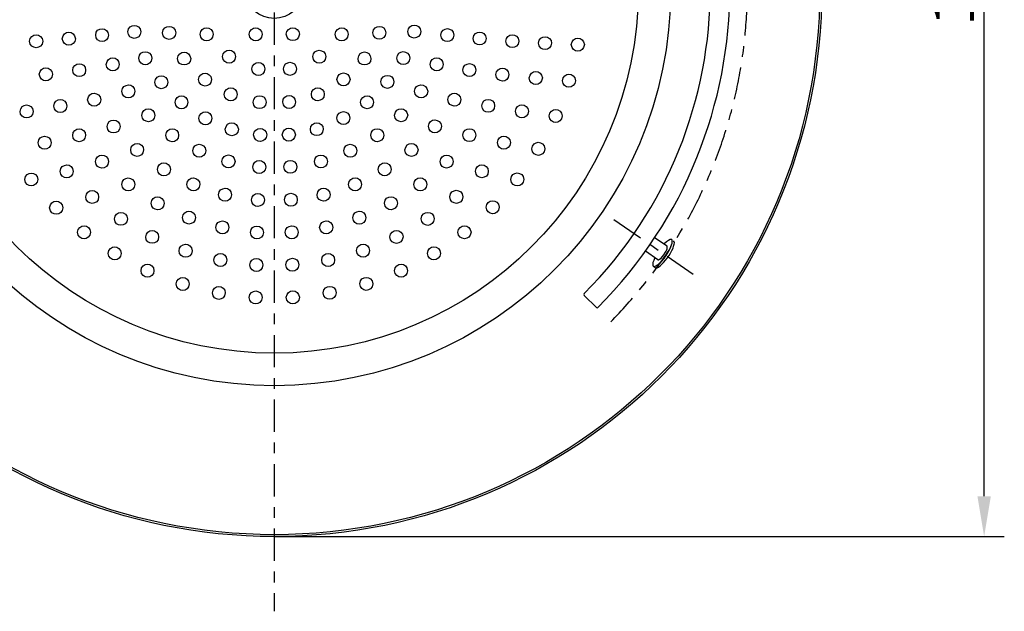
# Model space of a CAD drawing. Extents: x 594 to 5634, y 406 to 4181.
# Drawn here: x 1490 to 2955, y 1328 to 2208 of the extents above; entities that cross this region are included whole.
import ezdxf

# ---------------------------------------------------------------- set-up
doc = ezdxf.new("R2010")
doc.units = 0
doc.header["$LTSCALE"] = 2
doc.header["$MEASUREMENT"] = 0
doc.linetypes.add('CENTER', pattern=[48, 24, -8, 8, -8])
doc.layers.get('Defpoints').update_dxf_attribs({"linetype": 'CONTINUOUS'})
doc.layers.add('1', color=7, linetype='CONTINUOUS')
doc.layers.add('2', color=7, linetype='CONTINUOUS')
doc.dimstyles.new('DIM_2', dxfattribs={"dimtxt": 60, "dimasz": 60, "dimexe": 30, "dimexo": 0, "dimgap": 15, "dimtad": 1, "dimdec": 1, "dimrnd": 0.1, "dimzin": 12, "dimdsep": 46, "dimtxsty": 'Standard', "dimcen": 0.09, "dimclrd": 2, "dimclre": 2, "dimclrt": 7, "dimadec": 0, "dimazin": 0, "dimtfac": 1, "dimtdec": 1, "dimtmove": 2, "dimatfit": 3, "dimfxl": 0, "dimtolj": 1, "dimtzin": 0, "dimarcsym": 0})

# ---------------------------------------------------------------- blocks, each defined once
blk = doc.blocks.new('*D1')
at = {"layer": '2', "color": 2, "lineweight": -2}
for p, q in [((1868.6, 3067.9), (2954.7, 3067.9)), ((2924.7, 1499), (2924.7, 3007.9)), ((1868.6, 1439), (2954.7, 1439))]:
    blk.add_line(p, q, dxfattribs=at)
at = {"layer": '2', "color": 2}
for points in [[(2914.7, 3007.9), (2934.7, 3007.9), (2924.7, 3067.9)], [(2914.7, 1499), (2934.7, 1499), (2924.7, 1439)]]:
    blk.add_solid(points, dxfattribs=at)
at = {"layer": 'Defpoints', "color": 0}
for p in [(1868.6, 3067.9), (2924.7, 3067.9), (1868.6, 1439)]:
    blk.add_point(p, dxfattribs=at)
at = {"layer": '2', "color": 7, "insert": (2879.7, 2290.1), "char_height": 60, "attachment_point": 5, "rotation": 90}
blk.add_mtext('\\A1;1700', dxfattribs=at)

msp = doc.modelspace()

# ---------------------------------------------------------------- linework, layer by layer
at = {"layer": '1', "color": 6, "linetype": 'CENTER'}
for p, q in [((1868.58, 3178.83), (1868.58, 1327.74)), ((2373.88, 1910.66), (2491.65, 1829.63))]:
    msp.add_line(p, q, dxfattribs=at)
at = {"layer": '1', "color": 7}
for p, q in [((2439.22, 1850.99), (2421.01, 1863.55)), ((2435.44, 1839.05), (2432.61, 1840.95)), ((2329.61, 1797.92), (2347.82, 1779.71))]:
    msp.add_line(p, q, dxfattribs=at)
for points in [[(2439.22, 1850.99), (2440.78, 1850.99), (2441.73, 1851.61), (2444.23, 1853.49), (2448, 1858.22), (2450.52, 1861.98), (2451.46, 1863.86), (2452.4, 1865.43), (2453.04, 1867.01), (2453.34, 1868.58), (2453.34, 1870.46), (2453.04, 1871.1), (2434.49, 1883.64)], [(2435.44, 1839.05), (2436.7, 1838.74), (2438.28, 1839.05), (2440.46, 1840.01), (2442.67, 1841.89), (2445.19, 1844.09), (2447.69, 1846.9), (2450.52, 1850.04), (2453.34, 1853.49), (2455.85, 1857.28), (2458.05, 1860.74), (2459.94, 1864.49), (2461.82, 1867.95), (2462.76, 1871.1), (2463.7, 1873.92), (2464.02, 1876.11), (2463.7, 1877.69), (2462.76, 1878.95)], [(2329.61, 1800.43), (2329.28, 1799.16), (2329.61, 1797.92)], [(2347.82, 1779.71), (2348.76, 1779.39), (2350.02, 1779.71)]]:
    msp.add_lwpolyline(points, dxfattribs=at)
at = {"layer": '1', "color": 6, "linetype": 'CENTER'}
msp.add_arc((1868.43, 2253.29), 703.94, 315.3349, 44.93494, dxfattribs=at)
at = {"layer": '1', "color": 7}
for points, knots in [([(2683.23, 2253.29), (2681.94, 2704.3), (2319.59, 3066.61), (1868.58, 3067.94), (1417.94, 3066.92), (1054.7, 2704.1), (1053.93, 2253.29), (1054.75, 1802.73), (1418, 1439.49), (1868.58, 1438.96), (2319.22, 1439.56), (2682.1, 1802.83), (2683.23, 2253.29), (2683.23, 2253.29), (2683.23, 2253.29), (2683.23, 2253.29)], [0, 0, 0, 0, 1, 1, 1, 2, 2, 2, 3, 3, 3, 4, 4, 4, 5, 5, 5, 5]), ([(2680.09, 2253.29), (2680.09, 2701.85), (2316.87, 3064.4), (1868.58, 3065.1), (1419.13, 3063.86), (1058.07, 2702.67), (1056.76, 2253.29), (1058.08, 1804.06), (1419.18, 1442.63), (1868.58, 1441.79), (2317.1, 1442.31), (2679.87, 1804.63), (2680.09, 2253.29), (2680.09, 2253.29), (2680.09, 2253.29), (2680.09, 2253.29)], [0, 0, 0, 0, 1, 1, 1, 2, 2, 2, 3, 3, 3, 4, 4, 4, 5, 5, 5, 5]), ([(2458.37, 2253.29), (2458.15, 2579.5), (2194.62, 2842.73), (1868.58, 2843.4), (1542.3, 2842.74), (1279.17, 2579.52), (1278.48, 2253.29), (1279.32, 1927.01), (1542.06, 1664), (1868.58, 1663.5), (2194.86, 1664), (2458.02, 1927.04), (2458.37, 2253.29), (2458.37, 2253.29), (2458.37, 2253.29), (2458.37, 2253.29)], [0, 0, 0, 0, 1, 1, 1, 2, 2, 2, 3, 3, 3, 4, 4, 4, 5, 5, 5, 5]), ([(2410.31, 2253.29), (2409.77, 2552.59), (2167.89, 2794.52), (1868.58, 2795.02), (1568.83, 2794.35), (1327.58, 2552.94), (1326.85, 2253.29), (1327.62, 1953.82), (1568.93, 1711.96), (1868.58, 1711.86), (2167.91, 1711.89), (2409.65, 1954.11), (2410.31, 2253.29), (2410.31, 2253.29), (2410.31, 2253.29), (2410.31, 2253.29)], [0, 0, 0, 0, 1, 1, 1, 2, 2, 2, 3, 3, 3, 4, 4, 4, 5, 5, 5, 5]), ([(1911.92, 2253.29), (1909.24, 2311.26), (1828.08, 2311.09), (1824.93, 2253.29), (1827.68, 2195.79), (1909.63, 2195.59), (1911.92, 2253.29), (1911.92, 2253.29), (1911.92, 2253.29), (1911.92, 2253.29)], [0, 0, 0, 0, 1, 1, 1, 2, 2, 2, 3, 3, 3, 3]), ([(1622.05, 2185.14), (1621.92, 2197.73), (1602.77, 2198.08), (1602.9, 2185.14), (1602.77, 2172.21), (1621.92, 2172.56), (1622.05, 2185.14), (1622.05, 2185.14), (1622.05, 2185.14), (1622.05, 2185.14)], [0, 0, 0, 0, 1, 1, 1, 2, 2, 2, 3, 3, 3, 3]), ([(1670.1, 2190.17), (1669.01, 2202.86), (1651.72, 2202.73), (1650.63, 2190.17), (1651.4, 2177.17), (1669.34, 2177.04), (1670.1, 2190.17), (1670.1, 2190.17), (1670.1, 2190.17), (1670.1, 2190.17)], [0, 0, 0, 0, 1, 1, 1, 2, 2, 2, 3, 3, 3, 3]), ([(1721.93, 2188.61), (1721.33, 2201.29), (1703.32, 2201.5), (1702.44, 2188.61), (1703.21, 2175.53), (1721.44, 2175.71), (1721.93, 2188.61), (1721.93, 2188.61), (1721.93, 2188.61), (1721.93, 2188.61)], [0, 0, 0, 0, 1, 1, 1, 2, 2, 2, 3, 3, 3, 3]), ([(1777.82, 2186.4), (1776.93, 2199.31), (1758.92, 2199.11), (1758.35, 2186.4), (1758.82, 2173.52), (1777.05, 2173.35), (1777.82, 2186.4), (1777.82, 2186.4), (1777.82, 2186.4), (1777.82, 2186.4)], [0, 0, 0, 0, 1, 1, 1, 2, 2, 2, 3, 3, 3, 3]), ([(1850.68, 2186.4), (1849.61, 2199.21), (1832.27, 2199.31), (1831.2, 2186.4), (1832.19, 2173.35), (1849.85, 2173.75), (1850.68, 2186.4), (1850.68, 2186.4), (1850.68, 2186.4), (1850.68, 2186.4)], [0, 0, 0, 0, 1, 1, 1, 2, 2, 2, 3, 3, 3, 3]), ([(1905.96, 2186.4), (1905.18, 2199.38), (1887.24, 2199.51), (1886.49, 2186.4), (1887.58, 2173.68), (1904.85, 2173.84), (1905.96, 2186.4), (1905.96, 2186.4), (1905.96, 2186.4), (1905.96, 2186.4)], [0, 0, 0, 0, 1, 1, 1, 2, 2, 2, 3, 3, 3, 3]), ([(1978.5, 2186.4), (1978.05, 2199.27), (1959.78, 2199.24), (1959.33, 2186.4), (1959.58, 2173.58), (1978.26, 2173.58), (1978.5, 2186.4), (1978.5, 2186.4), (1978.5, 2186.4), (1978.5, 2186.4)], [0, 0, 0, 0, 1, 1, 1, 2, 2, 2, 3, 3, 3, 3]), ([(2034.71, 2188.61), (2033.87, 2201.25), (2016.23, 2201.62), (2015.24, 2188.61), (2016.3, 2175.7), (2033.64, 2175.8), (2034.71, 2188.61), (2034.71, 2188.61), (2034.71, 2188.61), (2034.71, 2188.61)], [0, 0, 0, 0, 1, 1, 1, 2, 2, 2, 3, 3, 3, 3]), ([(2086.53, 2190.49), (2085.54, 2203.53), (2067.91, 2203.13), (2067.07, 2190.49), (2068.11, 2177.68), (2085.49, 2177.58), (2086.53, 2190.49), (2086.53, 2190.49), (2086.53, 2190.49), (2086.53, 2190.49)], [0, 0, 0, 0, 1, 1, 1, 2, 2, 2, 3, 3, 3, 3]), ([(2135.83, 2185.14), (2134.87, 2198.02), (2117.31, 2198.02), (2116.36, 2185.14), (2117.52, 2172.24), (2134.67, 2172.24), (2135.83, 2185.14), (2135.83, 2185.14), (2135.83, 2185.14), (2135.83, 2185.14)], [0, 0, 0, 0, 1, 1, 1, 2, 2, 2, 3, 3, 3, 3]), ([(1524.05, 2176.03), (1523.75, 2188.71), (1505.2, 2188.89), (1504.6, 2176.03), (1505.2, 2163.19), (1523.75, 2163.37), (1524.05, 2176.03), (1524.05, 2176.03), (1524.05, 2176.03), (1524.05, 2176.03)], [0, 0, 0, 0, 1, 1, 1, 2, 2, 2, 3, 3, 3, 3]), ([(1572.75, 2179.81), (1571.49, 2193.1), (1554.34, 2192.63), (1553.26, 2179.81), (1554.14, 2167.14), (1571.88, 2167.03), (1572.75, 2179.81), (1572.75, 2179.81), (1572.75, 2179.81), (1572.75, 2179.81)], [0, 0, 0, 0, 1, 1, 1, 2, 2, 2, 3, 3, 3, 3]), ([(2183.89, 2180.12), (2182.82, 2192.9), (2165.48, 2193.04), (2164.42, 2180.12), (2165.41, 2167.08), (2183.05, 2167.48), (2183.89, 2180.12), (2183.89, 2180.12), (2183.89, 2180.12), (2183.89, 2180.12)], [0, 0, 0, 0, 1, 1, 1, 2, 2, 2, 3, 3, 3, 3]), ([(2232.57, 2176.03), (2231.61, 2189.78), (2213.03, 2188.27), (2213.1, 2176.03), (2213.37, 2164.19), (2231.28, 2162.72), (2232.57, 2176.03), (2232.57, 2176.03), (2232.57, 2176.03), (2232.57, 2176.03)], [0, 0, 0, 0, 1, 1, 1, 2, 2, 2, 3, 3, 3, 3]), ([(2281.25, 2173.22), (2280.95, 2185.88), (2262.37, 2186.06), (2261.77, 2173.22), (2262.64, 2160.3), (2280.65, 2160.5), (2281.25, 2173.22), (2281.25, 2173.22), (2281.25, 2173.22), (2281.25, 2173.22)], [0, 0, 0, 0, 1, 1, 1, 2, 2, 2, 3, 3, 3, 3]), ([(2329.92, 2171), (2328.86, 2183.81), (2311.5, 2183.91), (2310.46, 2171), (2311.7, 2157.7), (2328.84, 2158.16), (2329.92, 2171), (2329.92, 2171), (2329.92, 2171), (2329.92, 2171)], [0, 0, 0, 0, 1, 1, 1, 2, 2, 2, 3, 3, 3, 3]), ([(1638.07, 2141.49), (1636.98, 2154.33), (1619.84, 2154.8), (1618.6, 2141.49), (1619.44, 2128.71), (1637.21, 2128.84), (1638.07, 2141.49), (1638.07, 2141.49), (1638.07, 2141.49), (1638.07, 2141.49)], [0, 0, 0, 0, 1, 1, 1, 2, 2, 2, 3, 3, 3, 3]), ([(1686.43, 2150.91), (1685.61, 2163.64), (1667.76, 2163.64), (1666.96, 2150.91), (1668.17, 2137.8), (1685.22, 2137.8), (1686.43, 2150.91), (1686.43, 2150.91), (1686.43, 2150.91), (1686.43, 2150.91)], [0, 0, 0, 0, 1, 1, 1, 2, 2, 2, 3, 3, 3, 3]), ([(1744.22, 2150.27), (1743.33, 2163.19), (1725.32, 2162.99), (1724.75, 2150.27), (1725.05, 2137.63), (1743.61, 2137.43), (1744.22, 2150.27), (1744.22, 2150.27), (1744.22, 2150.27), (1744.22, 2150.27)], [0, 0, 0, 0, 1, 1, 1, 2, 2, 2, 3, 3, 3, 3]), ([(1811.11, 2153.11), (1810.24, 2165.77), (1792.49, 2165.87), (1791.64, 2153.11), (1792.88, 2139.81), (1810.03, 2140.28), (1811.11, 2153.11), (1811.11, 2153.11), (1811.11, 2153.11), (1811.11, 2153.11)], [0, 0, 0, 0, 1, 1, 1, 2, 2, 2, 3, 3, 3, 3]), ([(1945.21, 2153.11), (1945.06, 2165.67), (1925.84, 2165.87), (1926.04, 2153.11), (1926.13, 2139.93), (1944.86, 2140.31), (1945.21, 2153.11), (1945.21, 2153.11), (1945.21, 2153.11), (1945.21, 2153.11)], [0, 0, 0, 0, 1, 1, 1, 2, 2, 2, 3, 3, 3, 3]), ([(2012.41, 2150.27), (2011.99, 2163.32), (1993.68, 2163.32), (1993.26, 2150.27), (1993.46, 2137.56), (2012.21, 2137.6), (2012.41, 2150.27), (2012.41, 2150.27), (2012.41, 2150.27), (2012.41, 2150.27)], [0, 0, 0, 0, 1, 1, 1, 2, 2, 2, 3, 3, 3, 3]), ([(2070.19, 2150.91), (2069.22, 2163.96), (2051.58, 2163.56), (2050.72, 2150.91), (2051.8, 2138.1), (2069.15, 2138), (2070.19, 2150.91), (2070.19, 2150.91), (2070.19, 2150.91), (2070.19, 2150.91)], [0, 0, 0, 0, 1, 1, 1, 2, 2, 2, 3, 3, 3, 3]), ([(2119.81, 2141.49), (2119.8, 2154.5), (2100.68, 2154.5), (2100.66, 2141.49), (2101.02, 2128.89), (2119.46, 2128.89), (2119.81, 2141.49), (2119.81, 2141.49), (2119.81, 2141.49), (2119.81, 2141.49)], [0, 0, 0, 0, 1, 1, 1, 2, 2, 2, 3, 3, 3, 3]), ([(1538.51, 2127.03), (1537.42, 2139.74), (1520.13, 2139.61), (1519.04, 2127.03), (1519.79, 2114.05), (1537.75, 2113.92), (1538.51, 2127.03), (1538.51, 2127.03), (1538.51, 2127.03), (1538.51, 2127.03)], [0, 0, 0, 0, 1, 1, 1, 2, 2, 2, 3, 3, 3, 3]), ([(1587.81, 2133), (1587.94, 2145.97), (1568.79, 2145.6), (1568.66, 2133), (1568.79, 2120.43), (1587.94, 2120.06), (1587.81, 2133), (1587.81, 2133), (1587.81, 2133), (1587.81, 2133)], [0, 0, 0, 0, 1, 1, 1, 2, 2, 2, 3, 3, 3, 3]), ([(1854.76, 2134.9), (1853.7, 2147.79), (1836.35, 2147.69), (1835.29, 2134.9), (1836.36, 2122.05), (1853.5, 2121.58), (1854.76, 2134.9), (1854.76, 2134.9), (1854.76, 2134.9), (1854.76, 2134.9)], [0, 0, 0, 0, 1, 1, 1, 2, 2, 2, 3, 3, 3, 3]), ([(1901.56, 2134.9), (1901.13, 2147.93), (1882.81, 2147.93), (1882.39, 2134.9), (1882.83, 2122.07), (1901.09, 2122.04), (1901.56, 2134.9), (1901.56, 2134.9), (1901.56, 2134.9), (1901.56, 2134.9)], [0, 0, 0, 0, 1, 1, 1, 2, 2, 2, 3, 3, 3, 3]), ([(2168.49, 2133), (2168.48, 2146.02), (2149.36, 2146.02), (2149.34, 2133), (2149.68, 2120.43), (2168.14, 2120.43), (2168.49, 2133), (2168.49, 2133), (2168.49, 2133), (2168.49, 2133)], [0, 0, 0, 0, 1, 1, 1, 2, 2, 2, 3, 3, 3, 3]), ([(2217.8, 2126.43), (2216.82, 2139.44), (2199.18, 2139.06), (2198.34, 2126.43), (2199.38, 2113.62), (2216.76, 2113.52), (2217.8, 2126.43), (2217.8, 2126.43), (2217.8, 2126.43), (2217.8, 2126.43)], [0, 0, 0, 0, 1, 1, 1, 2, 2, 2, 3, 3, 3, 3]), ([(1710.29, 2115.09), (1709.45, 2127.75), (1691.81, 2128.14), (1690.82, 2115.09), (1691.88, 2102.2), (1709.22, 2102.31), (1710.29, 2115.09), (1710.29, 2115.09), (1710.29, 2115.09), (1710.29, 2115.09)], [0, 0, 0, 0, 1, 1, 1, 2, 2, 2, 3, 3, 3, 3]), ([(1775.29, 2119.18), (1774.22, 2131.9), (1756.93, 2131.76), (1755.84, 2119.18), (1756.59, 2106.21), (1774.55, 2106.07), (1775.29, 2119.18), (1775.29, 2119.18), (1775.29, 2119.18), (1775.29, 2119.18)], [0, 0, 0, 0, 1, 1, 1, 2, 2, 2, 3, 3, 3, 3]), ([(1981.32, 2119.18), (1980.16, 2132.1), (1963.02, 2132.1), (1961.86, 2119.18), (1962.8, 2106.31), (1980.36, 2106.31), (1981.32, 2119.18), (1981.32, 2119.18), (1981.32, 2119.18), (1981.32, 2119.18)], [0, 0, 0, 0, 1, 1, 1, 2, 2, 2, 3, 3, 3, 3]), ([(2046.65, 2115.73), (2045.79, 2128.51), (2028.04, 2128.39), (2027.16, 2115.73), (2028.25, 2102.88), (2045.39, 2102.42), (2046.65, 2115.73), (2046.65, 2115.73), (2046.65, 2115.73), (2046.65, 2115.73)], [0, 0, 0, 0, 1, 1, 1, 2, 2, 2, 3, 3, 3, 3]), ([(2267.43, 2121.4), (2266.36, 2134.18), (2249, 2134.29), (2247.95, 2121.4), (2248.94, 2108.35), (2266.58, 2108.75), (2267.43, 2121.4), (2267.43, 2121.4), (2267.43, 2121.4), (2267.43, 2121.4)], [0, 0, 0, 0, 1, 1, 1, 2, 2, 2, 3, 3, 3, 3]), ([(2316.73, 2117.31), (2315.56, 2130.22), (2298.42, 2130.22), (2297.25, 2117.31), (2298.22, 2104.43), (2315.76, 2104.43), (2316.73, 2117.31), (2316.73, 2117.31), (2316.73, 2117.31), (2316.73, 2117.31)], [0, 0, 0, 0, 1, 1, 1, 2, 2, 2, 3, 3, 3, 3]), ([(1660.99, 2101.61), (1660.94, 2114.32), (1642.16, 2114.02), (1641.84, 2101.61), (1641.82, 2088.8), (1661.26, 2088.46), (1660.99, 2101.61), (1660.99, 2101.61), (1660.99, 2101.61), (1660.99, 2101.61)], [0, 0, 0, 0, 1, 1, 1, 2, 2, 2, 3, 3, 3, 3]), ([(1813.62, 2096.9), (1812.42, 2110), (1795.35, 2110), (1794.14, 2096.9), (1794.96, 2084.17), (1812.82, 2084.17), (1813.62, 2096.9), (1813.62, 2096.9), (1813.62, 2096.9), (1813.62, 2096.9)], [0, 0, 0, 0, 1, 1, 1, 2, 2, 2, 3, 3, 3, 3]), ([(1943.02, 2097.22), (1942.68, 2109.61), (1923.9, 2109.93), (1923.85, 2097.22), (1923.58, 2084.07), (1943.02, 2084.41), (1943.02, 2097.22), (1943.02, 2097.22), (1943.02, 2097.22), (1943.02, 2097.22)], [0, 0, 0, 0, 1, 1, 1, 2, 2, 2, 3, 3, 3, 3]), ([(2096.89, 2101.61), (2095.87, 2114.96), (2077.5, 2113.58), (2077.42, 2101.61), (2077.91, 2088.73), (2096.12, 2088.55), (2096.89, 2101.61), (2096.89, 2101.61), (2096.89, 2101.61), (2096.89, 2101.61)], [0, 0, 0, 0, 1, 1, 1, 2, 2, 2, 3, 3, 3, 3]), ([(1610.43, 2089.05), (1609.58, 2101.68), (1591.93, 2102.08), (1590.96, 2089.05), (1592, 2076.14), (1609.37, 2076.26), (1610.43, 2089.05), (1610.43, 2089.05), (1610.43, 2089.05), (1610.43, 2089.05)], [0, 0, 0, 0, 1, 1, 1, 2, 2, 2, 3, 3, 3, 3]), ([(1740.14, 2085.28), (1739.69, 2098.09), (1721.43, 2098.14), (1720.97, 2085.28), (1721.39, 2072.23), (1739.7, 2072.23), (1740.14, 2085.28), (1740.14, 2085.28), (1740.14, 2085.28), (1740.14, 2085.28)], [0, 0, 0, 0, 1, 1, 1, 2, 2, 2, 3, 3, 3, 3]), ([(1856.32, 2085.28), (1856.32, 2098.29), (1837.18, 2098.29), (1837.17, 2085.28), (1837.54, 2072.68), (1855.98, 2072.68), (1856.32, 2085.28), (1856.32, 2085.28), (1856.32, 2085.28), (1856.32, 2085.28)], [0, 0, 0, 0, 1, 1, 1, 2, 2, 2, 3, 3, 3, 3]), ([(1900.29, 2085.58), (1900.05, 2098.42), (1881.37, 2098.39), (1881.14, 2085.58), (1881.57, 2072.77), (1899.85, 2072.73), (1900.29, 2085.58), (1900.29, 2085.58), (1900.29, 2085.58), (1900.29, 2085.58)], [0, 0, 0, 0, 1, 1, 1, 2, 2, 2, 3, 3, 3, 3]), ([(2016.18, 2085.28), (2016.15, 2098.16), (1997.41, 2097.99), (1997.03, 2085.28), (1997.16, 2072.7), (2016.3, 2072.33), (2016.18, 2085.28), (2016.18, 2085.28), (2016.18, 2085.28), (2016.18, 2085.28)], [0, 0, 0, 0, 1, 1, 1, 2, 2, 2, 3, 3, 3, 3]), ([(2146.19, 2089.37), (2145.1, 2102.06), (2127.81, 2101.91), (2126.72, 2089.37), (2127.49, 2076.39), (2145.44, 2076.24), (2146.19, 2089.37), (2146.19, 2089.37), (2146.19, 2089.37), (2146.19, 2089.37)], [0, 0, 0, 0, 1, 1, 1, 2, 2, 2, 3, 3, 3, 3]), ([(1509.93, 2071.46), (1509.16, 2084.51), (1490.92, 2084.34), (1490.46, 2071.46), (1490.55, 2059.47), (1508.89, 2058.11), (1509.93, 2071.46), (1509.93, 2071.46), (1509.93, 2071.46), (1509.93, 2071.46)], [0, 0, 0, 0, 1, 1, 1, 2, 2, 2, 3, 3, 3, 3]), ([(1559.87, 2079.61), (1559.44, 2092.66), (1541.12, 2092.66), (1540.7, 2079.61), (1540.92, 2066.9), (1559.67, 2066.93), (1559.87, 2079.61), (1559.87, 2079.61), (1559.87, 2079.61), (1559.87, 2079.61)], [0, 0, 0, 0, 1, 1, 1, 2, 2, 2, 3, 3, 3, 3]), ([(2196.45, 2079.94), (2196, 2092.79), (2177.72, 2092.76), (2177.28, 2079.94), (2177.52, 2067.13), (2196.21, 2067.1), (2196.45, 2079.94), (2196.45, 2079.94), (2196.45, 2079.94), (2196.45, 2079.94)], [0, 0, 0, 0, 1, 1, 1, 2, 2, 2, 3, 3, 3, 3]), ([(2246.69, 2071.76), (2246.27, 2084.61), (2227.99, 2084.64), (2227.54, 2071.76), (2227.96, 2058.75), (2246.27, 2058.73), (2246.69, 2071.76), (2246.69, 2071.76), (2246.69, 2071.76), (2246.69, 2071.76)], [0, 0, 0, 0, 1, 1, 1, 2, 2, 2, 3, 3, 3, 3]), ([(1690.82, 2065.79), (1690.81, 2078.8), (1671.69, 2078.82), (1671.67, 2065.79), (1672.02, 2053.21), (1690.47, 2053.21), (1690.82, 2065.79), (1690.82, 2065.79), (1690.82, 2065.79), (1690.82, 2065.79)], [0, 0, 0, 0, 1, 1, 1, 2, 2, 2, 3, 3, 3, 3]), ([(1775.93, 2061.4), (1775.09, 2074.04), (1757.45, 2074.44), (1756.47, 2061.4), (1757.45, 2048.35), (1775.09, 2048.75), (1775.93, 2061.4), (1775.93, 2061.4), (1775.93, 2061.4), (1775.93, 2061.4)], [0, 0, 0, 0, 1, 1, 1, 2, 2, 2, 3, 3, 3, 3]), ([(1981.01, 2061.72), (1980.56, 2074.58), (1962.3, 2074.54), (1961.86, 2061.72), (1962.1, 2048.9), (1980.78, 2048.9), (1981.01, 2061.72), (1981.01, 2061.72), (1981.01, 2061.72), (1981.01, 2061.72)], [0, 0, 0, 0, 1, 1, 1, 2, 2, 2, 3, 3, 3, 3]), ([(2067.07, 2066.13), (2065.97, 2078.69), (2048.68, 2078.82), (2047.59, 2066.13), (2048.36, 2053), (2066.3, 2053.15), (2067.07, 2066.13), (2067.07, 2066.13), (2067.07, 2066.13), (2067.07, 2066.13)], [0, 0, 0, 0, 1, 1, 1, 2, 2, 2, 3, 3, 3, 3]), ([(2296.95, 2064.85), (2296.11, 2077.5), (2278.47, 2077.9), (2277.46, 2064.85), (2278.53, 2051.96), (2295.87, 2052.06), (2296.95, 2064.85), (2296.95, 2064.85), (2296.95, 2064.85), (2296.95, 2064.85)], [0, 0, 0, 0, 1, 1, 1, 2, 2, 2, 3, 3, 3, 3]), ([(1639.32, 2049.16), (1639.19, 2061.73), (1620.04, 2062.1), (1620.17, 2049.16), (1620.21, 2036.28), (1638.92, 2036.45), (1639.32, 2049.16), (1639.32, 2049.16), (1639.32, 2049.16), (1639.32, 2049.16)], [0, 0, 0, 0, 1, 1, 1, 2, 2, 2, 3, 3, 3, 3]), ([(1815.2, 2045.06), (1814.11, 2057.93), (1796.95, 2058.38), (1795.71, 2045.06), (1796.55, 2032.32), (1814.33, 2032.42), (1815.2, 2045.06), (1815.2, 2045.06), (1815.2, 2045.06), (1815.2, 2045.06)], [0, 0, 0, 0, 1, 1, 1, 2, 2, 2, 3, 3, 3, 3]), ([(1941.44, 2045.06), (1941.41, 2058.08), (1922.29, 2058.08), (1922.29, 2045.06), (1922.62, 2032.49), (1941.09, 2032.49), (1941.44, 2045.06), (1941.44, 2045.06), (1941.44, 2045.06), (1941.44, 2045.06)], [0, 0, 0, 0, 1, 1, 1, 2, 2, 2, 3, 3, 3, 3]), ([(2117.31, 2049.46), (2116.21, 2062.04), (2098.94, 2062.17), (2097.83, 2049.46), (2098.6, 2036.34), (2116.54, 2036.48), (2117.31, 2049.46), (2117.31, 2049.46), (2117.31, 2049.46), (2117.31, 2049.46)], [0, 0, 0, 0, 1, 1, 1, 2, 2, 2, 3, 3, 3, 3]), ([(1536.63, 2024.97), (1536.49, 2037.57), (1517.34, 2037.92), (1517.48, 2024.97), (1517.51, 2012.1), (1536.23, 2012.26), (1536.63, 2024.97), (1536.63, 2024.97), (1536.63, 2024.97), (1536.63, 2024.97)], [0, 0, 0, 0, 1, 1, 1, 2, 2, 2, 3, 3, 3, 3]), ([(1587.81, 2035.98), (1588.08, 2049.12), (1568.66, 2048.79), (1568.66, 2035.98), (1568.98, 2023.57), (1587.76, 2023.25), (1587.81, 2035.98), (1587.81, 2035.98), (1587.81, 2035.98), (1587.81, 2035.98)], [0, 0, 0, 0, 1, 1, 1, 2, 2, 2, 3, 3, 3, 3]), ([(1726.31, 2036.28), (1726.51, 2049.02), (1707.31, 2048.82), (1707.16, 2036.28), (1707.47, 2023.47), (1726.24, 2023.1), (1726.31, 2036.28), (1726.31, 2036.28), (1726.31, 2036.28), (1726.31, 2036.28)], [0, 0, 0, 0, 1, 1, 1, 2, 2, 2, 3, 3, 3, 3]), ([(1857.27, 2036.6), (1856.8, 2049.47), (1838.58, 2049.66), (1837.8, 2036.6), (1838.83, 2023.25), (1857.19, 2024.61), (1857.27, 2036.6), (1857.27, 2036.6), (1857.27, 2036.6), (1857.27, 2036.6)], [0, 0, 0, 0, 1, 1, 1, 2, 2, 2, 3, 3, 3, 3]), ([(1899.99, 2036.91), (1898.81, 2049.83), (1881.67, 2049.83), (1880.5, 2036.91), (1881.47, 2024.04), (1899.01, 2024.04), (1899.99, 2036.91), (1899.99, 2036.91), (1899.99, 2036.91), (1899.99, 2036.91)], [0, 0, 0, 0, 1, 1, 1, 2, 2, 2, 3, 3, 3, 3]), ([(2031.57, 2036.28), (2030.5, 2049.09), (2013.14, 2049.19), (2012.1, 2036.28), (2013.35, 2022.96), (2030.48, 2023.43), (2031.57, 2036.28), (2031.57, 2036.28), (2031.57, 2036.28), (2031.57, 2036.28)], [0, 0, 0, 0, 1, 1, 1, 2, 2, 2, 3, 3, 3, 3]), ([(2168.49, 2036.28), (2168.06, 2049.12), (2149.78, 2049.16), (2149.34, 2036.28), (2149.58, 2023.47), (2168.26, 2023.47), (2168.49, 2036.28), (2168.49, 2036.28), (2168.49, 2036.28), (2168.49, 2036.28)], [0, 0, 0, 0, 1, 1, 1, 2, 2, 2, 3, 3, 3, 3]), ([(2220.01, 2025.28), (2218.9, 2037.85), (2201.63, 2037.99), (2200.52, 2025.28), (2201.3, 2012.16), (2219.24, 2012.3), (2220.01, 2025.28), (2220.01, 2025.28), (2220.01, 2025.28), (2220.01, 2025.28)], [0, 0, 0, 0, 1, 1, 1, 2, 2, 2, 3, 3, 3, 3]), ([(1674.17, 2014.31), (1674.04, 2026.89), (1654.9, 2027.24), (1655.02, 2014.31), (1655.05, 2001.43), (1673.78, 2001.6), (1674.17, 2014.31), (1674.17, 2014.31), (1674.17, 2014.31), (1674.17, 2014.31)], [0, 0, 0, 0, 1, 1, 1, 2, 2, 2, 3, 3, 3, 3]), ([(1766.52, 2013.04), (1766.07, 2025.88), (1747.8, 2025.9), (1747.35, 2013.04), (1747.59, 2000.22), (1766.27, 2000.22), (1766.52, 2013.04), (1766.52, 2013.04), (1766.52, 2013.04), (1766.52, 2013.04)], [0, 0, 0, 0, 1, 1, 1, 2, 2, 2, 3, 3, 3, 3]), ([(1991.38, 2013.04), (1990.32, 2025.95), (1972.97, 2025.85), (1971.89, 2013.04), (1972.75, 2000.39), (1990.39, 1999.99), (1991.38, 2013.04), (1991.38, 2013.04), (1991.38, 2013.04), (1991.38, 2013.04)], [0, 0, 0, 0, 1, 1, 1, 2, 2, 2, 3, 3, 3, 3]), ([(2082.45, 2014.31), (2081.36, 2027.14), (2064.22, 2027.61), (2062.98, 2014.31), (2063.82, 2001.53), (2081.6, 2001.65), (2082.45, 2014.31), (2082.45, 2014.31), (2082.45, 2014.31), (2082.45, 2014.31)], [0, 0, 0, 0, 1, 1, 1, 2, 2, 2, 3, 3, 3, 3]), ([(2271.19, 2015.87), (2269.95, 2029.17), (2252.81, 2028.71), (2251.72, 2015.87), (2252.78, 2003.07), (2270.15, 2002.96), (2271.19, 2015.87), (2271.19, 2015.87), (2271.19, 2015.87), (2271.19, 2015.87)], [0, 0, 0, 0, 1, 1, 1, 2, 2, 2, 3, 3, 3, 3]), ([(1622.05, 1997.04), (1621.01, 2010.39), (1602.67, 2009.01), (1602.58, 1997.04), (1603.05, 1984.14), (1621.28, 1983.97), (1622.05, 1997.04), (1622.05, 1997.04), (1622.05, 1997.04), (1622.05, 1997.04)], [0, 0, 0, 0, 1, 1, 1, 2, 2, 2, 3, 3, 3, 3]), ([(1810.17, 1997.04), (1809.4, 2010.15), (1791.45, 2010.02), (1790.68, 1997.04), (1791.79, 1984.46), (1809.06, 1984.33), (1810.17, 1997.04), (1810.17, 1997.04), (1810.17, 1997.04), (1810.17, 1997.04)], [0, 0, 0, 0, 1, 1, 1, 2, 2, 2, 3, 3, 3, 3]), ([(1947.71, 1997.04), (1947.71, 2009.85), (1928.29, 2010.17), (1928.56, 1997.04), (1928.61, 1984.29), (1947.39, 1984.63), (1947.71, 1997.04), (1947.71, 1997.04), (1947.71, 1997.04), (1947.71, 1997.04)], [0, 0, 0, 0, 1, 1, 1, 2, 2, 2, 3, 3, 3, 3]), ([(2134.59, 1997.04), (2134.35, 2009.85), (2115.64, 2009.85), (2115.42, 1997.04), (2115.87, 1984.16), (2134.15, 1984.19), (2134.59, 1997.04), (2134.59, 1997.04), (2134.59, 1997.04), (2134.59, 1997.04)], [0, 0, 0, 0, 1, 1, 1, 2, 2, 2, 3, 3, 3, 3]), ([(1569.3, 1982.26), (1569.21, 1995.43), (1550.45, 1995.06), (1550.13, 1982.26), (1550.28, 1969.72), (1569.48, 1969.52), (1569.3, 1982.26), (1569.3, 1982.26), (1569.3, 1982.26), (1569.3, 1982.26)], [0, 0, 0, 0, 1, 1, 1, 2, 2, 2, 3, 3, 3, 3]), ([(1714.08, 1985.4), (1713.66, 1998.11), (1694.93, 1998.3), (1694.9, 1985.4), (1694.78, 1972.45), (1713.93, 1972.82), (1714.08, 1985.4), (1714.08, 1985.4), (1714.08, 1985.4), (1714.08, 1985.4)], [0, 0, 0, 0, 1, 1, 1, 2, 2, 2, 3, 3, 3, 3]), ([(1856.02, 1988.85), (1854.78, 2002.17), (1837.62, 2001.7), (1836.55, 1988.85), (1837.4, 1976.21), (1855.18, 1976.09), (1856.02, 1988.85), (1856.02, 1988.85), (1856.02, 1988.85), (1856.02, 1988.85)], [0, 0, 0, 0, 1, 1, 1, 2, 2, 2, 3, 3, 3, 3]), ([(1902.18, 1989.17), (1901.13, 2002.08), (1883.77, 2001.97), (1882.71, 1989.17), (1883.55, 1976.55), (1901.19, 1976.14), (1902.18, 1989.17), (1902.18, 1989.17), (1902.18, 1989.17), (1902.18, 1989.17)], [0, 0, 0, 0, 1, 1, 1, 2, 2, 2, 3, 3, 3, 3]), ([(2042.56, 1985.4), (2041.72, 1998.04), (2024.08, 1998.45), (2023.11, 1985.4), (2024.14, 1972.49), (2041.48, 1972.6), (2042.56, 1985.4), (2042.56, 1985.4), (2042.56, 1985.4), (2042.56, 1985.4)], [0, 0, 0, 0, 1, 1, 1, 2, 2, 2, 3, 3, 3, 3]), ([(2187.04, 1982.58), (2186.99, 1995.46), (2168.26, 1995.29), (2167.86, 1982.58), (2168.01, 1970.01), (2187.14, 1969.64), (2187.04, 1982.58), (2187.04, 1982.58), (2187.04, 1982.58), (2187.04, 1982.58)], [0, 0, 0, 0, 1, 1, 1, 2, 2, 2, 3, 3, 3, 3]), ([(1516.84, 1970.34), (1515.77, 1983.12), (1498.43, 1983.25), (1497.37, 1970.34), (1498.36, 1957.29), (1516, 1957.7), (1516.84, 1970.34), (1516.84, 1970.34), (1516.84, 1970.34), (1516.84, 1970.34)], [0, 0, 0, 0, 1, 1, 1, 2, 2, 2, 3, 3, 3, 3]), ([(2239.78, 1970.34), (2239.31, 1983.22), (2221.08, 1983.39), (2220.31, 1970.34), (2221.35, 1956.98), (2239.7, 1958.33), (2239.78, 1970.34), (2239.78, 1970.34), (2239.78, 1970.34), (2239.78, 1970.34)], [0, 0, 0, 0, 1, 1, 1, 2, 2, 2, 3, 3, 3, 3]), ([(1660.99, 1963.1), (1660.65, 1975.69), (1642.19, 1975.71), (1641.84, 1963.1), (1641.84, 1950.1), (1660.97, 1950.1), (1660.99, 1963.1), (1660.99, 1963.1), (1660.99, 1963.1), (1660.99, 1963.1)], [0, 0, 0, 0, 1, 1, 1, 2, 2, 2, 3, 3, 3, 3]), ([(1758.03, 1963.1), (1757.95, 1975.09), (1739.59, 1976.44), (1738.56, 1963.1), (1739.34, 1950.05), (1757.55, 1950.22), (1758.03, 1963.1), (1758.03, 1963.1), (1758.03, 1963.1), (1758.03, 1963.1)], [0, 0, 0, 0, 1, 1, 1, 2, 2, 2, 3, 3, 3, 3]), ([(1998.59, 1963.1), (1997.55, 1976.01), (1980.18, 1975.91), (1979.14, 1963.1), (1979.97, 1950.47), (1997.62, 1950.07), (1998.59, 1963.1), (1998.59, 1963.1), (1998.59, 1963.1), (1998.59, 1963.1)], [0, 0, 0, 0, 1, 1, 1, 2, 2, 2, 3, 3, 3, 3]), ([(2095.65, 1963.1), (2094.76, 1976.01), (2076.73, 1975.81), (2076.16, 1963.1), (2076.46, 1950.45), (2095.05, 1950.25), (2095.65, 1963.1), (2095.65, 1963.1), (2095.65, 1963.1), (2095.65, 1963.1)], [0, 0, 0, 0, 1, 1, 1, 2, 2, 2, 3, 3, 3, 3]), ([(1607.29, 1944.58), (1607.23, 1957.29), (1588.45, 1956.98), (1588.13, 1944.58), (1588.11, 1931.77), (1607.56, 1931.44), (1607.29, 1944.58), (1607.29, 1944.58), (1607.29, 1944.58), (1607.29, 1944.58)], [0, 0, 0, 0, 1, 1, 1, 2, 2, 2, 3, 3, 3, 3]), ([(1804.84, 1947.72), (1804.94, 1960.66), (1785.8, 1960.31), (1785.67, 1947.72), (1786.07, 1935.01), (1804.8, 1934.86), (1804.84, 1947.72), (1804.84, 1947.72), (1804.84, 1947.72), (1804.84, 1947.72)], [0, 0, 0, 0, 1, 1, 1, 2, 2, 2, 3, 3, 3, 3]), ([(1853.82, 1939.87), (1853.47, 1952.67), (1834.74, 1953.03), (1834.65, 1939.87), (1834.69, 1926.99), (1853.42, 1927.16), (1853.82, 1939.87), (1853.82, 1939.87), (1853.82, 1939.87), (1853.82, 1939.87)], [0, 0, 0, 0, 1, 1, 1, 2, 2, 2, 3, 3, 3, 3]), ([(1902.8, 1940.19), (1902.77, 1953.07), (1884.05, 1952.88), (1883.65, 1940.19), (1883.99, 1927.38), (1902.74, 1927.01), (1902.8, 1940.19), (1902.8, 1940.19), (1902.8, 1940.19), (1902.8, 1940.19)], [0, 0, 0, 0, 1, 1, 1, 2, 2, 2, 3, 3, 3, 3]), ([(1951.8, 1947.72), (1951.03, 1960.78), (1932.8, 1960.61), (1932.32, 1947.72), (1932.42, 1935.73), (1950.78, 1934.39), (1951.8, 1947.72), (1951.8, 1947.72), (1951.8, 1947.72), (1951.8, 1947.72)], [0, 0, 0, 0, 1, 1, 1, 2, 2, 2, 3, 3, 3, 3]), ([(2149.03, 1944.58), (2148.57, 1957.43), (2130.29, 1957.39), (2129.86, 1944.58), (2130.29, 1931.54), (2148.61, 1931.54), (2149.03, 1944.58), (2149.03, 1944.58), (2149.03, 1944.58), (2149.03, 1944.58)], [0, 0, 0, 0, 1, 1, 1, 2, 2, 2, 3, 3, 3, 3]), ([(1553.9, 1928.25), (1553.43, 1941.13), (1535.19, 1941.3), (1534.42, 1928.25), (1535.46, 1914.9), (1553.8, 1916.26), (1553.9, 1928.25), (1553.9, 1928.25), (1553.9, 1928.25), (1553.9, 1928.25)], [0, 0, 0, 0, 1, 1, 1, 2, 2, 2, 3, 3, 3, 3]), ([(1704.64, 1934.86), (1704.22, 1947.87), (1685.91, 1947.87), (1685.49, 1934.86), (1685.67, 1922.16), (1704.44, 1922.13), (1704.64, 1934.86), (1704.64, 1934.86), (1704.64, 1934.86), (1704.64, 1934.86)], [0, 0, 0, 0, 1, 1, 1, 2, 2, 2, 3, 3, 3, 3]), ([(2051.98, 1935.16), (2051.13, 1947.8), (2033.37, 1947.94), (2032.51, 1935.16), (2033.77, 1921.84), (2050.91, 1922.31), (2051.98, 1935.16), (2051.98, 1935.16), (2051.98, 1935.16), (2051.98, 1935.16)], [0, 0, 0, 0, 1, 1, 1, 2, 2, 2, 3, 3, 3, 3]), ([(2203.36, 1929.19), (2202.08, 1942.5), (2184.16, 1941.04), (2183.89, 1929.19), (2183.82, 1916.95), (2202.4, 1915.44), (2203.36, 1929.19), (2203.36, 1929.19), (2203.36, 1929.19), (2203.36, 1929.19)], [0, 0, 0, 0, 1, 1, 1, 2, 2, 2, 3, 3, 3, 3]), ([(1649.99, 1911.61), (1649.99, 1924.63), (1630.87, 1924.61), (1630.84, 1911.61), (1631.19, 1899), (1649.64, 1899), (1649.99, 1911.61), (1649.99, 1911.61), (1649.99, 1911.61), (1649.99, 1911.61)], [0, 0, 0, 0, 1, 1, 1, 2, 2, 2, 3, 3, 3, 3]), ([(1751.44, 1913.79), (1750.34, 1926.37), (1733.06, 1926.51), (1731.96, 1913.79), (1732.73, 1900.68), (1750.67, 1900.82), (1751.44, 1913.79), (1751.44, 1913.79), (1751.44, 1913.79), (1751.44, 1913.79)], [0, 0, 0, 0, 1, 1, 1, 2, 2, 2, 3, 3, 3, 3]), ([(2004.56, 1913.49), (2004.69, 1926.44), (1985.54, 1926.07), (1985.41, 1913.49), (1985.81, 1900.78), (2004.52, 1900.61), (2004.56, 1913.49), (2004.56, 1913.49), (2004.56, 1913.49), (2004.56, 1913.49)], [0, 0, 0, 0, 1, 1, 1, 2, 2, 2, 3, 3, 3, 3]), ([(2106.63, 1911.92), (2105.78, 1924.58), (2088, 1924.69), (2087.16, 1911.92), (2088.4, 1898.6), (2105.54, 1899.07), (2106.63, 1911.92), (2106.63, 1911.92), (2106.63, 1911.92), (2106.63, 1911.92)], [0, 0, 0, 0, 1, 1, 1, 2, 2, 2, 3, 3, 3, 3]), ([(1595.35, 1891.83), (1594.3, 1904.72), (1576.94, 1904.61), (1575.87, 1891.83), (1576.96, 1878.98), (1594.11, 1878.51), (1595.35, 1891.83), (1595.35, 1891.83), (1595.35, 1891.83), (1595.35, 1891.83)], [0, 0, 0, 0, 1, 1, 1, 2, 2, 2, 3, 3, 3, 3]), ([(1801.05, 1899.04), (1800.74, 1911.7), (1782.2, 1911.88), (1781.59, 1899.04), (1782.47, 1886.13), (1800.48, 1886.33), (1801.05, 1899.04), (1801.05, 1899.04), (1801.05, 1899.04), (1801.05, 1899.04)], [0, 0, 0, 0, 1, 1, 1, 2, 2, 2, 3, 3, 3, 3]), ([(1852.56, 1891.51), (1852.43, 1904.1), (1833.28, 1904.44), (1833.41, 1891.51), (1833.44, 1878.61), (1852.16, 1878.8), (1852.56, 1891.51), (1852.56, 1891.51), (1852.56, 1891.51), (1852.56, 1891.51)], [0, 0, 0, 0, 1, 1, 1, 2, 2, 2, 3, 3, 3, 3]), ([(1904.38, 1891.83), (1903.36, 1905.18), (1884.99, 1903.8), (1884.91, 1891.83), (1885.38, 1878.93), (1903.61, 1878.76), (1904.38, 1891.83), (1904.38, 1891.83), (1904.38, 1891.83), (1904.38, 1891.83)], [0, 0, 0, 0, 1, 1, 1, 2, 2, 2, 3, 3, 3, 3]), ([(1955.58, 1899.04), (1954.59, 1912.08), (1936.94, 1911.68), (1936.11, 1899.04), (1937.16, 1886.26), (1954.52, 1886.13), (1955.58, 1899.04), (1955.58, 1899.04), (1955.58, 1899.04), (1955.58, 1899.04)], [0, 0, 0, 0, 1, 1, 1, 2, 2, 2, 3, 3, 3, 3]), ([(2161.28, 1891.83), (2160.28, 1904.86), (2142.64, 1904.45), (2141.8, 1891.83), (2142.87, 1879.02), (2160.21, 1878.91), (2161.28, 1891.83), (2161.28, 1891.83), (2161.28, 1891.83), (2161.28, 1891.83)], [0, 0, 0, 0, 1, 1, 1, 2, 2, 2, 3, 3, 3, 3]), ([(1696.47, 1884.92), (1696.44, 1897.8), (1677.73, 1897.63), (1677.32, 1884.92), (1677.46, 1872.31), (1696.61, 1871.96), (1696.47, 1884.92), (1696.47, 1884.92), (1696.47, 1884.92), (1696.47, 1884.92)], [0, 0, 0, 0, 1, 1, 1, 2, 2, 2, 3, 3, 3, 3]), ([(2060.17, 1884.92), (2059.56, 1897.76), (2040.98, 1897.56), (2040.68, 1884.92), (2041.25, 1872.21), (2059.26, 1872.01), (2060.17, 1884.92), (2060.17, 1884.92), (2060.17, 1884.92), (2060.17, 1884.92)], [0, 0, 0, 0, 1, 1, 1, 2, 2, 2, 3, 3, 3, 3]), ([(2434.82, 1854.13), (2423.69, 1829.11), (2444.11, 1845.51), (2450.2, 1855.39), (2457.23, 1863.94), (2470.84, 1895.03), (2448.31, 1874.24)], [0, 0, 0, 0, 1, 1, 1, 2, 2, 2, 2]), ([(1746.41, 1864.19), (1745.47, 1877.94), (1726.86, 1876.43), (1726.94, 1864.19), (1727.21, 1852.32), (1745.14, 1850.88), (1746.41, 1864.19), (1746.41, 1864.19), (1746.41, 1864.19), (1746.41, 1864.19)], [0, 0, 0, 0, 1, 1, 1, 2, 2, 2, 3, 3, 3, 3]), ([(2010.23, 1864.49), (2010.41, 1877.24), (1991.21, 1877.04), (1991.06, 1864.49), (1991.38, 1851.68), (2010.14, 1851.31), (2010.23, 1864.49), (2010.23, 1864.49), (2010.23, 1864.49), (2010.23, 1864.49)], [0, 0, 0, 0, 1, 1, 1, 2, 2, 2, 3, 3, 3, 3]), ([(1640.9, 1860.4), (1639.83, 1873.21), (1622.47, 1873.31), (1621.41, 1860.4), (1622.4, 1847.37), (1640.06, 1847.77), (1640.9, 1860.4), (1640.9, 1860.4), (1640.9, 1860.4), (1640.9, 1860.4)], [0, 0, 0, 0, 1, 1, 1, 2, 2, 2, 3, 3, 3, 3]), ([(1798.23, 1850.37), (1797.02, 1863.49), (1779.95, 1863.49), (1778.76, 1850.37), (1779.92, 1837.46), (1797.06, 1837.46), (1798.23, 1850.37), (1798.23, 1850.37), (1798.23, 1850.37), (1798.23, 1850.37)], [0, 0, 0, 0, 1, 1, 1, 2, 2, 2, 3, 3, 3, 3]), ([(1958.39, 1850.37), (1958.07, 1863.17), (1939.33, 1863.54), (1939.24, 1850.37), (1939.04, 1837.63), (1958.24, 1837.81), (1958.39, 1850.37), (1958.39, 1850.37), (1958.39, 1850.37), (1958.39, 1850.37)], [0, 0, 0, 0, 1, 1, 1, 2, 2, 2, 3, 3, 3, 3]), ([(2115.74, 1860.4), (2115.5, 1873.21), (2096.82, 1873.23), (2096.59, 1860.4), (2097.02, 1847.56), (2115.3, 1847.59), (2115.74, 1860.4), (2115.74, 1860.4), (2115.74, 1860.4), (2115.74, 1860.4)], [0, 0, 0, 0, 1, 1, 1, 2, 2, 2, 3, 3, 3, 3]), ([(1689.56, 1834.64), (1689.7, 1847.62), (1670.55, 1847.25), (1670.41, 1834.64), (1670.55, 1822.07), (1689.7, 1821.71), (1689.56, 1834.64), (1689.56, 1834.64), (1689.56, 1834.64), (1689.56, 1834.64)], [0, 0, 0, 0, 1, 1, 1, 2, 2, 2, 3, 3, 3, 3]), ([(1851.62, 1843.13), (1851.32, 1855.81), (1832.74, 1855.99), (1832.15, 1843.13), (1833.03, 1830.22), (1851.05, 1830.43), (1851.62, 1843.13), (1851.62, 1843.13), (1851.62, 1843.13), (1851.62, 1843.13)], [0, 0, 0, 0, 1, 1, 1, 2, 2, 2, 3, 3, 3, 3]), ([(1905.32, 1843.46), (1904.45, 1856.36), (1886.42, 1856.16), (1885.85, 1843.46), (1886.15, 1830.79), (1904.71, 1830.59), (1905.32, 1843.46), (1905.32, 1843.46), (1905.32, 1843.46), (1905.32, 1843.46)], [0, 0, 0, 0, 1, 1, 1, 2, 2, 2, 3, 3, 3, 3]), ([(2066.74, 1834.64), (2066.65, 1847.84), (2047.92, 1847.46), (2047.59, 1834.64), (2047.99, 1821.95), (2066.71, 1821.77), (2066.74, 1834.64), (2066.74, 1834.64), (2066.74, 1834.64), (2066.74, 1834.64)], [0, 0, 0, 0, 1, 1, 1, 2, 2, 2, 3, 3, 3, 3]), ([(1742.02, 1814.89), (1741.82, 1827.57), (1723.07, 1827.58), (1722.85, 1814.89), (1723.27, 1801.84), (1741.58, 1801.84), (1742.02, 1814.89), (1742.02, 1814.89), (1742.02, 1814.89), (1742.02, 1814.89)], [0, 0, 0, 0, 1, 1, 1, 2, 2, 2, 3, 3, 3, 3]), ([(2015.24, 1815.19), (2014.39, 1827.97), (1996.64, 1827.84), (1995.77, 1815.19), (1996.84, 1802.35), (2013.98, 1801.88), (2015.24, 1815.19), (2015.24, 1815.19), (2015.24, 1815.19), (2015.24, 1815.19)], [0, 0, 0, 0, 1, 1, 1, 2, 2, 2, 3, 3, 3, 3]), ([(1795.71, 1801.68), (1795.51, 1814.39), (1776.76, 1814.35), (1776.56, 1801.68), (1776.98, 1788.65), (1795.29, 1788.65), (1795.71, 1801.68), (1795.71, 1801.68), (1795.71, 1801.68), (1795.71, 1801.68)], [0, 0, 0, 0, 1, 1, 1, 2, 2, 2, 3, 3, 3, 3]), ([(1850.68, 1794.77), (1849.63, 1807.68), (1832.27, 1807.58), (1831.2, 1794.77), (1832.04, 1782.14), (1849.68, 1781.75), (1850.68, 1794.77), (1850.68, 1794.77), (1850.68, 1794.77), (1850.68, 1794.77)], [0, 0, 0, 0, 1, 1, 1, 2, 2, 2, 3, 3, 3, 3]), ([(1905.96, 1795.1), (1904.85, 1807.8), (1887.58, 1807.66), (1886.49, 1795.1), (1887.24, 1782.09), (1905.18, 1781.97), (1905.96, 1795.1), (1905.96, 1795.1), (1905.96, 1795.1), (1905.96, 1795.1)], [0, 0, 0, 0, 1, 1, 1, 2, 2, 2, 3, 3, 3, 3]), ([(1960.91, 1801.68), (1959.85, 1814.49), (1942.5, 1814.59), (1941.44, 1801.68), (1942.43, 1788.65), (1960.05, 1789.05), (1960.91, 1801.68), (1960.91, 1801.68), (1960.91, 1801.68), (1960.91, 1801.68)], [0, 0, 0, 0, 1, 1, 1, 2, 2, 2, 3, 3, 3, 3])]:
    msp.add_open_spline(points, degree=3, knots=knots, dxfattribs=at)
for points in [[(2350.02, 1779.71), (2611.97, 2044.51), (2612.01, 2467.21), (2350.02, 2731.9)], [(2329.61, 1800.43), (2580.05, 2052.98), (2580.21, 2459.1), (2329.28, 2711.49)]]:
    msp.add_open_spline(points, degree=3, dxfattribs=at)

# ---------------------------------------------------------------- dimensions: what is measured, and where the dimension line sits
at = {"layer": '2'}
dim = msp.add_linear_dim(base=(2924.69, 3067.94), p1=(1868.58, 1438.96), p2=(1868.58, 3067.94), angle=90, text='1700', dimstyle='DIM_2', override={"dimse2": 0, "dimtmove": 0}, dxfattribs=at)
dim.commit()
dim.dimension.update_dxf_attribs({"geometry": '*D1', "text_midpoint": (2924.69, 2290.07), "dimtype": 160})

doc.saveas('drawing.dxf')
